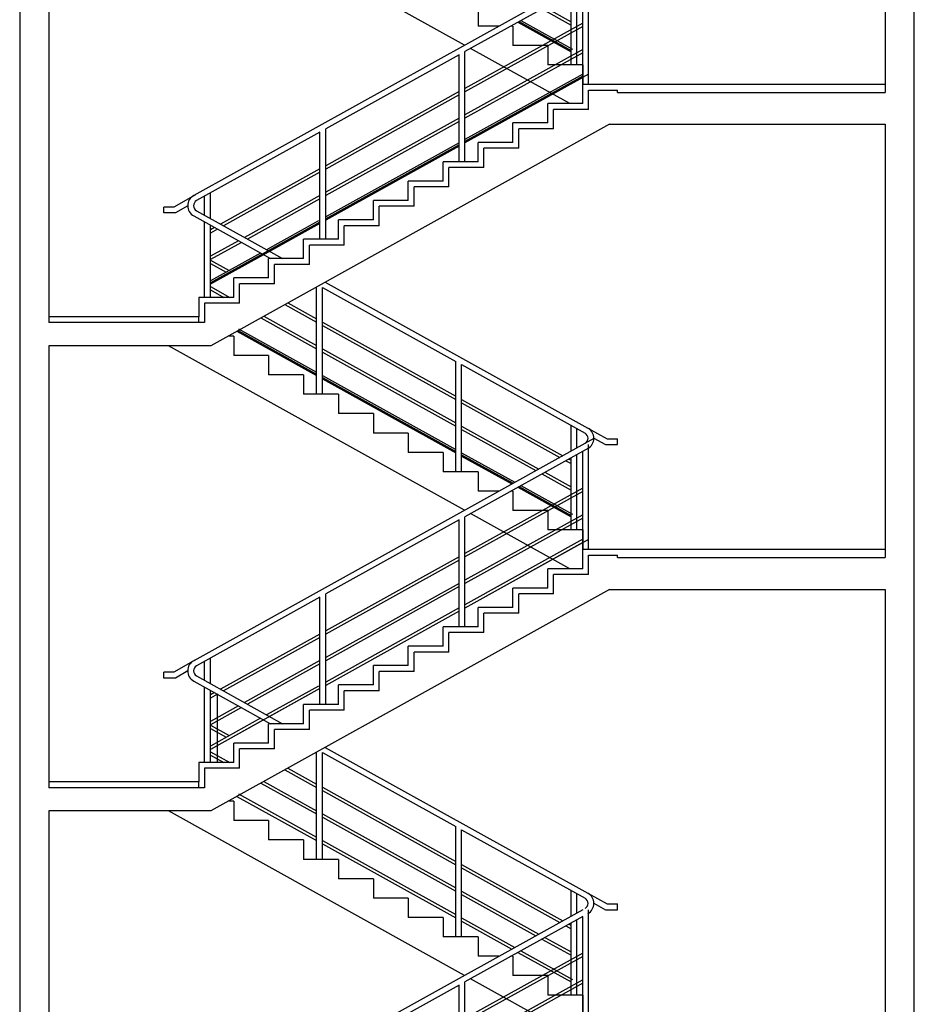
# Model space of a CAD drawing. Units: inches. Extents: x 19990 to 103843, y -28851 to 56239.
# Drawn here: x 68464 to 76154, y 26949 to 35417 of the extents above; entities that cross this region are included whole.
import ezdxf

# ---------------------------------------------------------------- set-up
doc = ezdxf.new("R2010")
doc.units = ezdxf.units.IN
doc.header["$MEASUREMENT"] = 0
doc.layers.add('freecads.com', color=7, linetype='Continuous')

msp = doc.modelspace()

# ---------------------------------------------------------------- linework, layer by layer
at = {"layer": 'freecads.com'}
for p, q in [((68463.5, 47662.7), (68463.5, 17209.8)), ((76153.8, 22517.5), (76153.8, 47662.7)), ((75903.7, 38517.5), (75903.7, 34792.5)), ((68713.7, 36612.5), (68713.7, 32812.5)), ((72287.6, 35198.1), (69741.7, 36612.5)), ((73323.4, 35773.5), (69959.4, 33904.6)), ((73353.5, 34862.5), (73353.5, 35762.5)), ((73347.6, 35729.8), (72291.3, 35142.9)), ((73253.5, 35029.1), (73253.5, 35677.5)), ((73303.5, 34862.5), (73303.5, 35705.3)), ((73203.5, 35029.1), (73203.5, 35649.7)), ((72403.5, 35529.1), (72403.5, 35362.5)), ((72952.4, 35510.2), (73203.5, 35370.7)), ((72978.1, 35524.5), (73203.5, 35399.3)), ((72756.8, 35401.5), (73203.5, 35153.3)), ((72772.2, 35410.1), (73215.6, 35163.8)), ((73303.5, 35388.7), (72291.3, 34826.3)), ((73303.5, 35360.1), (72291.3, 34797.7)), ((72583.5, 35362.5), (72403.5, 35362.5)), ((72703.5, 35362.5), (72686.5, 35362.5)), ((72703.5, 35362.5), (72703.5, 35195.8)), ((72746.5, 35395.8), (73203.5, 35141.9)), ((72746.5, 35395.8), (73203.5, 35141.9)), ((73303.5, 35159.9), (72291.3, 34597.6)), ((72291.3, 34195.8), (72291.3, 35142.9)), ((73191.7, 34695.8), (72339.1, 35169.5)), ((73003.5, 35195.8), (72703.5, 35195.8)), ((73003.5, 35195.8), (73003.5, 35029.1)), ((72241.3, 35115.1), (71094.8, 34478.2)), ((72241.3, 34195.8), (72241.3, 35115.1)), ((73303.5, 35131.3), (72291.3, 34569)), ((73303.5, 35029.1), (73003.5, 35029.1)), ((73303.5, 35029.1), (73303.5, 34862.5)), ((73303.5, 34948.3), (72291.3, 34385.9)), ((73353.5, 34947.5), (72291.3, 34357.3)), ((73303.5, 34931.1), (72291.3, 34368.8)), ((73303.5, 34919.7), (72291.3, 34357.3)), ((73303.5, 34862.5), (75903.7, 34862.5)), ((73303.5, 34695.8), (73303.5, 34862.5)), ((73353.5, 34812.5), (73603.5, 34812.5)), ((73353.5, 34645.8), (73353.5, 34812.5)), ((73603.5, 34792.5), (73603.5, 34812.5)), ((72241.3, 34798.6), (71094.8, 34161.7)), ((72241.3, 34770), (71094.8, 34133.1)), ((73603.5, 34792.5), (75903.7, 34792.5)), ((73003.5, 34529.1), (73003.5, 34695.8)), ((73303.5, 34695.8), (73003.5, 34695.8)), ((73053.5, 34479.1), (73053.5, 34645.8)), ((73353.5, 34645.8), (73053.5, 34645.8)), ((72241.3, 34569.8), (71094.8, 33932.9)), ((73534.3, 34517.5), (70105.3, 32612.5)), ((72241.3, 34541.2), (71094.8, 33904.3)), ((71094.8, 33529.1), (71094.8, 34478.2)), ((72703.5, 34362.5), (72703.5, 34529.1)), ((73003.5, 34529.1), (72703.5, 34529.1)), ((72753.5, 34312.5), (72753.5, 34479.1)), ((73053.5, 34479.1), (72753.5, 34479.1)), ((73534.3, 34517.5), (75903.7, 34517.5)), ((75903.7, 34517.5), (75903.7, 30792.5)), ((71044.8, 34450.5), (69983.7, 33860.9)), ((71044.8, 33529.1), (71044.8, 34450.5)), ((72241.3, 34358.1), (71094.8, 33721.2)), ((72241.3, 34341), (71094.8, 33704.1)), ((72241.3, 34329.5), (71094.8, 33692.6)), ((72241.3, 34329.5), (71094.8, 33692.6)), ((72703.5, 34362.5), (72403.5, 34362.5)), ((72403.5, 34195.8), (72403.5, 34362.5)), ((72753.5, 34312.5), (72453.5, 34312.5)), ((72453.5, 34145.8), (72453.5, 34312.5)), ((71044.8, 34133.9), (70189.9, 33658.9)), ((72103.5, 34029.1), (72103.5, 34195.8)), ((72403.5, 34195.8), (72103.5, 34195.8)), ((72153.5, 33979.1), (72153.5, 34145.8)), ((72453.5, 34145.8), (72153.5, 34145.8)), ((71044.8, 34105.3), (70215.6, 33644.6)), ((72103.5, 34029.1), (71803.5, 34029.1)), ((71803.5, 33862.5), (71803.5, 34029.1)), ((72153.5, 33979.1), (71853.5, 33979.1)), ((71853.5, 33812.5), (71853.5, 33979.1)), ((69973.5, 33911.8), (69788.4, 33804.9)), ((70053.5, 33734.7), (70053.5, 33899.7)), ((70103.5, 33706.9), (70103.5, 33927.5)), ((71044.8, 33905.1), (70395.8, 33544.5)), ((71044.8, 33876.5), (70421.6, 33530.2)), ((69703.5, 33754.9), (69703.5, 33804.9)), ((69788.4, 33804.9), (69703.5, 33804.9)), ((69907.9, 33816.2), (69801.8, 33754.9)), ((71803.5, 33862.5), (71503.5, 33862.5)), ((71503.5, 33695.8), (71503.5, 33862.5)), ((71853.5, 33812.5), (71553.5, 33812.5)), ((71553.5, 33645.8), (71553.5, 33812.5)), ((69801.8, 33754.9), (69703.5, 33754.9)), ((69959.4, 33729.8), (70620.5, 33362.5)), ((69983.7, 33773.5), (70723.5, 33362.5)), ((70053.5, 33029.1), (70053.5, 33677.5)), ((71044.8, 33676.3), (70103.5, 33153.3)), ((71044.8, 33664.9), (70103.5, 33141.9)), ((70103.5, 33029.1), (70103.5, 33649.7)), ((70138.4, 33630.3), (70103.5, 33610.9)), ((71032.7, 33686.7), (70586.3, 33438.7)), ((71044.8, 33664.9), (70612, 33424.4)), ((71203.5, 33529.1), (71203.5, 33695.8)), ((71503.5, 33695.8), (71203.5, 33695.8)), ((71553.5, 33645.8), (71253.5, 33645.8)), ((71253.5, 33479.1), (71253.5, 33645.8)), ((70164.2, 33616), (70103.5, 33582.3)), ((70344.3, 33515.9), (70103.5, 33382.1)), ((70370.1, 33501.6), (70103.5, 33353.5)), ((71203.5, 33529.1), (70903.5, 33529.1)), ((70903.5, 33362.5), (70903.5, 33529.1)), ((71253.5, 33479.1), (70953.5, 33479.1)), ((70953.5, 33312.5), (70953.5, 33479.1)), ((70534.8, 33410.1), (70103.5, 33170.5)), ((70560.5, 33395.8), (70103.5, 33141.9)), ((70103.5, 33350.3), (70265.3, 33260.4)), ((70103.5, 33321.7), (70239.6, 33246.1)), ((70603.5, 33195.8), (70603.5, 33362.5)), ((70903.5, 33362.5), (70603.5, 33362.5)), ((70953.5, 33312.5), (70653.5, 33312.5)), ((70653.5, 33145.8), (70653.5, 33312.5)), ((70603.5, 33195.8), (70303.5, 33195.8)), ((70303.5, 33029.1), (70303.5, 33195.8)), ((70103.5, 33121.5), (70269.8, 33029.1)), ((70653.5, 33145.8), (70353.5, 33145.8)), ((70353.5, 32979.1), (70353.5, 33145.8)), ((71015.8, 32195.8), (71015.8, 33118.3)), ((71065.8, 33115.1), (72212.2, 32478.2)), ((71065.8, 32195.8), (71065.8, 33115.1)), ((71089.4, 33159.2), (73347.6, 31904.6)), ((70303.5, 33029.1), (70003.5, 33029.1)), ((70003.5, 33029.1), (70003.5, 32862.5)), ((70103.5, 33092.9), (70218.3, 33029.1)), ((70353.5, 32979.1), (70053.5, 32979.1)), ((70053.5, 32979.1), (70053.5, 32812.5)), ((70742.7, 32966.6), (71015.8, 32814.9)), ((70768.5, 32980.9), (71015.8, 32843.5)), ((70003.5, 32862.5), (68713.7, 32862.5)), ((70003.5, 32812.5), (70003.5, 32862.5)), ((70562.5, 32866.5), (71015.8, 32614.7)), ((70053.5, 32812.5), (68713.7, 32812.5)), ((70536.8, 32852.2), (71015.8, 32586.1)), ((71065.8, 32815.7), (72212.2, 32178.8)), ((71065.8, 32787.1), (72212.2, 32150.2)), ((70303.5, 32695.8), (70255.3, 32695.8)), ((70303.5, 32695.8), (70303.5, 32529.1)), ((70330.9, 32737.8), (71015.8, 32357.3)), ((70330.9, 32737.8), (71015.8, 32357.3)), ((70341.2, 32743.5), (71015.8, 32368.8)), ((70343, 32759.6), (71015.8, 32385.9)), ((68713.7, 32612.5), (68713.7, 28812.5)), ((70105.3, 32612.5), (68713.7, 32612.5)), ((72287.6, 31198.1), (69741.7, 32612.5)), ((70603.5, 32529.1), (70303.5, 32529.1)), ((70603.5, 32529.1), (70603.5, 32362.5)), ((71065.8, 32586.9), (72212.2, 31950)), ((71065.8, 32558.3), (72212.2, 31921.4)), ((72212.2, 31529.1), (72212.2, 32478.2)), ((72262.2, 32450.5), (73323.4, 31860.9)), ((72262.2, 31529.1), (72262.2, 32450.5)), ((70903.5, 32362.5), (70603.5, 32362.5)), ((70903.5, 32362.5), (70903.5, 32195.8)), ((71065.8, 32358.1), (72212.2, 31721.2)), ((71065.8, 32341), (72212.2, 31704.1)), ((71065.8, 32329.5), (72212.2, 31692.6)), ((71065.8, 32329.5), (72212.2, 31692.6)), ((71015.8, 32195.8), (70903.5, 32195.8)), ((71203.5, 32195.8), (71015.8, 32195.8)), ((71203.5, 32195.8), (71203.5, 32029.1)), ((72262.2, 32151), (73132.5, 31667.5)), ((72262.2, 32122.4), (73106.8, 31653.2)), ((71503.5, 32029.1), (71203.5, 32029.1)), ((71503.5, 32029.1), (71503.5, 31862.5)), ((73203.5, 31706.9), (73203.5, 31927.5)), ((71803.5, 31862.5), (71503.5, 31862.5)), ((71803.5, 31862.5), (71803.5, 31695.8)), ((72262.2, 31922.3), (72926.6, 31553.1)), ((72262.2, 31893.7), (72900.9, 31538.8)), ((73253.5, 31734.7), (73253.5, 31899.7)), ((73347.6, 31904.6), (73513.5, 31812.5)), ((73399.1, 31815.6), (69959.4, 29904.6)), ((73353.5, 30862.5), (73353.5, 31762.5)), ((73399.1, 31818.9), (73500.5, 31762.5)), ((73500.5, 31762.5), (73603.5, 31762.5)), ((73513.5, 31812.5), (73603.5, 31812.5)), ((73603.5, 31762.5), (73603.5, 31812.5)), ((72103.5, 31695.8), (71803.5, 31695.8)), ((72103.5, 31695.8), (72103.5, 31529.1)), ((72262.2, 31693.5), (72720.7, 31438.7)), ((72262.2, 31676.3), (72705.3, 31430.1)), ((73353.5, 31733.1), (72291.3, 31142.9)), ((73253.5, 31029.1), (73253.5, 31677.5)), ((73303.5, 30862.5), (73303.5, 31705.3)), ((72262.2, 31664.9), (72695, 31424.4)), ((72262.2, 31664.9), (72695, 31424.4)), ((73158.3, 31624.6), (73203.5, 31599.5)), ((73184, 31638.9), (73203.5, 31628.1)), ((73203.5, 31029.1), (73203.5, 31649.7)), ((72212.2, 31529.1), (72103.5, 31529.1)), ((72403.5, 31529.1), (72212.2, 31529.1)), ((72403.5, 31529.1), (72403.5, 31362.5)), ((72952.4, 31510.2), (73203.5, 31370.7)), ((72978.1, 31524.5), (73203.5, 31399.3)), ((73303.5, 31388.7), (72291.3, 30826.3)), ((73303.5, 31360.1), (72291.3, 30797.7)), ((72583.5, 31362.5), (72403.5, 31362.5)), ((72703.5, 31362.5), (72686.5, 31362.5)), ((72703.5, 31362.5), (72703.5, 31195.8)), ((72746.5, 31395.8), (73203.5, 31141.9)), ((72746.5, 31395.8), (73203.5, 31141.9)), ((72756.8, 31401.5), (73203.5, 31153.3)), ((72772.2, 31410.1), (73215.6, 31163.8)), ((73191.7, 30695.8), (72339.1, 31169.5)), ((73003.5, 31195.8), (72703.5, 31195.8)), ((73003.5, 31195.8), (73003.5, 31029.1)), ((72241.3, 31115.1), (71094.8, 30478.2)), ((72241.3, 30195.8), (72241.3, 31115.1)), ((73303.5, 31159.9), (72291.3, 30597.5)), ((72291.3, 30195.8), (72291.3, 31142.9)), ((73303.5, 31131.3), (72291.3, 30568.9)), ((73303.5, 31029.1), (73003.5, 31029.1)), ((73303.5, 31029.1), (73303.5, 30862.5)), ((73303.5, 30948.3), (72291.3, 30385.9)), ((73353.5, 30947.5), (72291.3, 30357.3)), ((73303.5, 30919.7), (72291.3, 30357.3)), ((73303.5, 30862.5), (75903.7, 30862.5)), ((73303.5, 30695.8), (73303.5, 30862.5)), ((72241.3, 30798.6), (71094.8, 30161.7)), ((72241.3, 30770), (71094.8, 30133.1)), ((73353.5, 30812.5), (73603.5, 30812.5)), ((73353.5, 30645.8), (73353.5, 30812.5)), ((73603.5, 30792.5), (73603.5, 30812.5)), ((73603.5, 30792.5), (75903.7, 30792.5)), ((73003.5, 30529.1), (73003.5, 30695.8)), ((73303.5, 30695.8), (73003.5, 30695.8)), ((72241.3, 30569.8), (71094.8, 29932.9)), ((73053.5, 30479.1), (73053.5, 30645.8)), ((73353.5, 30645.8), (73053.5, 30645.8)), ((73534.3, 30517.5), (70105.3, 28612.5)), ((72241.3, 30541.2), (71094.8, 29904.3)), ((72703.5, 30362.5), (72703.5, 30529.1)), ((73003.5, 30529.1), (72703.5, 30529.1)), ((73534.3, 30517.5), (75903.7, 30517.5)), ((75903.7, 30517.5), (75903.7, 26792.5)), ((71044.8, 30450.5), (69983.7, 29860.9)), ((71044.8, 29529.1), (71044.8, 30450.5)), ((71094.8, 29529.1), (71094.8, 30478.2)), ((72753.5, 30312.5), (72753.5, 30479.1)), ((73053.5, 30479.1), (72753.5, 30479.1)), ((72241.3, 30358.1), (71094.8, 29721.2)), ((72241.3, 30329.5), (71094.8, 29692.6)), ((72241.3, 30329.5), (71094.8, 29692.6)), ((72703.5, 30362.5), (72403.5, 30362.5)), ((72403.5, 30195.8), (72403.5, 30362.5)), ((72753.5, 30312.5), (72453.5, 30312.5)), ((72453.5, 30145.8), (72453.5, 30312.5)), ((72103.5, 30029.1), (72103.5, 30195.8)), ((72403.5, 30195.8), (72103.5, 30195.8)), ((72153.5, 29979.1), (72153.5, 30145.8)), ((72453.5, 30145.8), (72153.5, 30145.8)), ((71044.8, 30133.9), (70189.9, 29658.9)), ((71044.8, 30105.3), (70215.6, 29644.6)), ((72103.5, 30029.1), (71803.5, 30029.1)), ((71803.5, 29862.5), (71803.5, 30029.1)), ((72153.5, 29979.1), (71853.5, 29979.1)), ((71853.5, 29812.5), (71853.5, 29979.1)), ((69973.5, 29911.8), (69788.4, 29804.9)), ((70053.5, 29734.7), (70053.5, 29899.7)), ((70103.5, 29706.9), (70103.5, 29927.5)), ((71044.8, 29905.1), (70395.8, 29544.5)), ((69907.9, 29816.2), (69801.8, 29754.9)), ((71044.8, 29876.5), (70421.6, 29530.2)), ((71803.5, 29862.5), (71503.5, 29862.5)), ((71503.5, 29695.8), (71503.5, 29862.5)), ((71853.5, 29812.5), (71553.5, 29812.5)), ((71553.5, 29645.8), (71553.5, 29812.5)), ((69703.5, 29754.9), (69703.5, 29804.9)), ((69788.4, 29804.9), (69703.5, 29804.9)), ((69801.8, 29754.9), (69703.5, 29754.9)), ((69959.4, 29729.8), (70620.5, 29362.5)), ((69983.7, 29773.5), (70723.5, 29362.5)), ((70053.5, 29029.1), (70053.5, 29677.5)), ((71044.8, 29664.9), (70103.5, 29141.9)), ((70103.5, 29029.1), (70103.5, 29649.7)), ((71032.7, 29686.7), (70586.3, 29438.7)), ((71044.8, 29664.9), (70612, 29424.4)), ((71203.5, 29529.1), (71203.5, 29695.8)), ((71503.5, 29695.8), (71203.5, 29695.8)), ((71553.5, 29645.8), (71253.5, 29645.8)), ((71253.5, 29479.1), (71253.5, 29645.8)), ((70138.4, 29630.3), (70103.5, 29610.9)), ((70164.2, 29616), (70103.5, 29582.3)), ((70163.1, 29029.1), (70163.1, 29619.2)), ((70344.3, 29515.9), (70103.5, 29382.1)), ((70370.1, 29501.6), (70103.5, 29353.5)), ((71203.5, 29529.1), (70903.5, 29529.1)), ((70903.5, 29362.5), (70903.5, 29529.1)), ((71253.5, 29479.1), (70953.5, 29479.1)), ((70953.5, 29312.5), (70953.5, 29479.1)), ((70534.8, 29410.1), (70103.5, 29170.5)), ((70560.5, 29395.8), (70103.5, 29141.9)), ((70103.5, 29350.3), (70265.3, 29260.4)), ((70103.5, 29321.7), (70239.6, 29246.1)), ((70603.5, 29195.8), (70603.5, 29362.5)), ((70903.5, 29362.5), (70603.5, 29362.5)), ((70953.5, 29312.5), (70653.5, 29312.5)), ((70653.5, 29145.8), (70653.5, 29312.5)), ((70603.5, 29195.8), (70303.5, 29195.8)), ((70303.5, 29029.1), (70303.5, 29195.8)), ((70653.5, 29145.8), (70353.5, 29145.8)), ((70353.5, 28979.1), (70353.5, 29145.8)), ((71089.4, 29159.2), (73347.6, 27904.6)), ((70103.5, 29121.5), (70269.8, 29029.1)), ((70103.5, 29092.9), (70218.3, 29029.1)), ((71015.8, 28195.8), (71015.8, 29118.3)), ((71065.8, 29115.1), (72212.2, 28478.2)), ((71065.8, 28195.8), (71065.8, 29115.1)), ((70303.5, 29029.1), (70003.5, 29029.1)), ((70003.5, 29029.1), (70003.5, 28862.5)), ((70353.5, 28979.1), (70053.5, 28979.1)), ((70053.5, 28979.1), (70053.5, 28812.5)), ((70742.7, 28966.6), (71015.8, 28814.9)), ((70768.5, 28980.9), (71015.8, 28843.5)), ((70003.5, 28862.5), (68713.7, 28862.5)), ((70053.5, 28812.5), (68713.7, 28812.5)), ((70003.5, 28812.5), (70003.5, 28862.5)), ((70536.8, 28852.2), (71015.8, 28586.1)), ((70562.5, 28866.5), (71015.8, 28614.7)), ((71065.8, 28815.7), (72212.2, 28178.8)), ((70330.9, 28737.8), (71015.8, 28357.3)), ((70330.9, 28737.8), (71015.8, 28357.3)), ((70343, 28759.6), (71015.8, 28385.9)), ((71065.8, 28787.1), (72212.2, 28150.2)), ((70303.5, 28695.8), (70255.3, 28695.8)), ((70303.5, 28695.8), (70303.5, 28529.1)), ((68713.7, 28612.5), (68713.7, 24812.5)), ((70105.3, 28612.5), (68713.7, 28612.5)), ((72287.6, 27198.1), (69741.7, 28612.5)), ((71065.8, 28586.9), (72212.2, 27950)), ((71065.8, 28558.3), (72212.2, 27921.4)), ((70603.5, 28529.1), (70303.5, 28529.1)), ((70603.5, 28529.1), (70603.5, 28362.5)), ((72212.2, 27529.1), (72212.2, 28478.2)), ((72262.2, 28450.5), (73323.4, 27860.9)), ((72262.2, 27529.1), (72262.2, 28450.5)), ((70903.5, 28362.5), (70603.5, 28362.5)), ((70903.5, 28362.5), (70903.5, 28195.8)), ((71065.8, 28358.1), (72212.2, 27721.2)), ((71065.8, 28329.5), (72212.2, 27692.6)), ((71065.8, 28329.5), (72212.2, 27692.6)), ((71015.8, 28195.8), (70903.5, 28195.8)), ((71203.5, 28195.8), (71015.8, 28195.8)), ((71203.5, 28195.8), (71203.5, 28029.1)), ((72262.2, 28151), (73132.5, 27667.5)), ((72262.2, 28122.4), (73106.8, 27653.2)), ((71503.5, 28029.1), (71203.5, 28029.1)), ((71503.5, 28029.1), (71503.5, 27862.5)), ((71803.5, 27862.5), (71503.5, 27862.5)), ((71803.5, 27862.5), (71803.5, 27695.8)), ((72262.2, 27922.2), (72926.6, 27553.1)), ((72262.2, 27893.7), (72900.9, 27538.8)), ((73203.5, 27706.9), (73203.5, 27927.5)), ((73253.5, 27734.7), (73253.5, 27899.7)), ((73347.6, 27904.6), (73513.5, 27812.5)), ((73399.1, 27818.9), (73500.5, 27762.5)), ((73513.5, 27812.5), (73603.5, 27812.5)), ((73603.5, 27762.5), (73603.5, 27812.5)), ((73303.5, 27762.5), (69959.4, 25904.6)), ((72103.5, 27695.8), (71803.5, 27695.8)), ((72103.5, 27695.8), (72103.5, 27529.1)), ((72262.2, 27693.5), (72720.7, 27438.7)), ((73303.5, 27705.3), (72291.3, 27142.9)), ((73303.5, 26862.5), (73303.5, 27705.3)), ((73353.5, 26862.5), (73353.5, 27762.5)), ((73500.5, 27762.5), (73603.5, 27762.5)), ((72262.2, 27664.9), (72695, 27424.4)), ((72262.2, 27664.9), (72695, 27424.4)), ((73158.3, 27624.6), (73203.5, 27599.5)), ((73184, 27638.9), (73203.5, 27628.1)), ((73203.5, 27029.1), (73203.5, 27649.7)), ((73253.5, 27029.1), (73253.5, 27677.5)), ((72212.2, 27529.1), (72103.5, 27529.1)), ((72403.5, 27529.1), (72212.2, 27529.1)), ((72403.5, 27529.1), (72403.5, 27362.5)), ((72978.1, 27524.5), (73203.5, 27399.3)), ((72952.4, 27510.2), (73203.5, 27370.7)), ((73303.5, 27388.7), (72291.3, 26826.3)), ((73303.5, 27360.1), (72291.3, 26797.7)), ((72583.5, 27362.5), (72403.5, 27362.5)), ((72703.5, 27362.5), (72686.5, 27362.5)), ((72703.5, 27362.5), (72703.5, 27195.8)), ((72746.5, 27395.8), (73203.5, 27141.9)), ((72746.5, 27395.8), (73203.5, 27141.9)), ((72772.2, 27410.1), (73215.6, 27163.8)), ((73003.5, 27195.8), (72703.5, 27195.8)), ((73003.5, 27195.8), (73003.5, 27029.1)), ((72241.3, 27115.1), (71094.8, 26478.2)), ((72241.3, 26195.8), (72241.3, 27115.1)), ((73303.5, 27159.9), (72291.3, 26597.6)), ((72291.3, 26195.8), (72291.3, 27142.9)), ((73303.5, 27131.3), (72291.3, 26569)), ((73191.7, 26695.8), (72339.1, 27169.5)), ((73303.5, 27029.1), (73003.5, 27029.1)), ((73303.5, 27029.1), (73303.5, 26862.5))]:
    msp.add_line(p, q, dxfattribs=at)
for centre, radius, start, end in [((70007.9, 33817.2), 100, 119.0546, 240.9454), ((70007.9, 33817.2), 50, 119.0546, 240.9454), ((73299.1, 31817.2), 50, 299.0546, 60.9454), ((73299.1, 31817.2), 100, 299.0546, 60.9454), ((70007.9, 29817.2), 100, 119.0546, 240.9454), ((70007.9, 29817.2), 50, 119.0546, 240.9454), ((73299.1, 27817.2), 50, 299.0546, 60.9454), ((73299.1, 27817.2), 100, 299.0546, 60.9454)]:
    msp.add_arc(centre, radius, start, end, dxfattribs=at)

doc.saveas('drawing.dxf')
